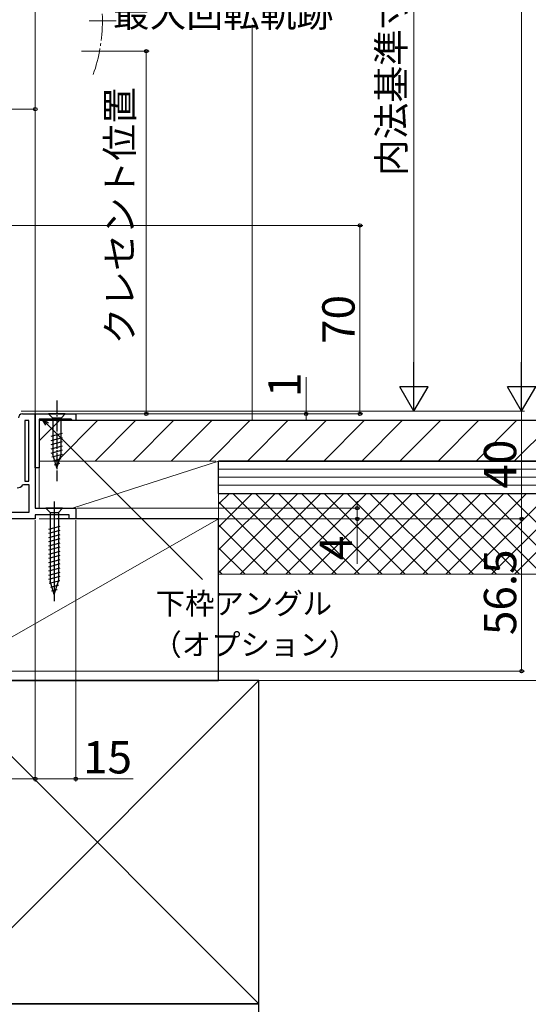
# Model space of a CAD drawing. Extents: x 0 to 1050, y 0 to 1564.
# Drawn here: x 509 to 698, y 548 to 914 of the extents above; entities that cross this region are included whole.
import ezdxf

# ---------------------------------------------------------------- set-up
doc = ezdxf.new("R2010")
doc.units = 0
doc.linetypes.add('YCENTER_1', pattern=[13, 10, -1, 1, -1])
for name, color, linetype, lineweight in [('YKK_11', 7, 'CONTINUOUS', 30), ('YKK_12', 2, 'CONTINUOUS', 13), ('YKK_13', 4, 'CONTINUOUS', 30), ('YKK_D', 6, 'CONTINUOUS', 13), ('YSS_K', 3, 'CONTINUOUS', 13), ('YSS_KE', 3, 'CONTINUOUS', 30)]:
    doc.layers.add(name, color=color, linetype=linetype, lineweight=lineweight)
doc.styles.add('text-b', font='txt', dxfattribs={"bigfont": 'extfont2.shx'})

msp = doc.modelspace()

# ---------------------------------------------------------------- linework, layer by layer
at = {"layer": 'YKK_11', "linetype": 'ByBlock', "lineweight": -2, "ltscale": 0.5}
for p, q in [((510.2, 767.7), (515, 767.7)), ((511.1, 765.3), (511.1, 742.7)), ((512.6, 765.3), (511.1, 765.3)), ((512.6, 742.7), (512.6, 765.3)), ((515, 767.7), (515, 732.7)), ((515, 747.7), (515, 767.7)), ((515, 767.7), (530, 767.7)), ((528.3, 765.7), (516.4, 765.7)), ((516.4, 765.7), (516.4, 747.7)), ((528.5, 765.5), (528.3, 765.7)), ((528.8, 765.2), (528.5, 765.5)), ((530, 765.2), (528.8, 765.2)), ((530, 767.7), (530, 765.2)), ((516.4, 747.7), (515, 747.7)), ((511.1, 742.7), (512.6, 742.7)), ((510.41, 741.32), (510.79, 741.5)), ((510.79, 741.5), (512.6, 741.5)), ((512.6, 741.5), (512.6, 731.1)), ((515, 732.7), (530, 732.7)), ((530, 732.7), (530, 728.7)), ((515, 728.7), (465, 728.7)), ((512.6, 731.1), (487.7, 731.1)), ((527.5, 730.2), (515, 730.2)), ((515, 730.2), (515, 728.7)), ((527.5, 728.7), (527.5, 730.2)), ((530, 728.7), (527.5, 728.7))]:
    msp.add_line(p, q, dxfattribs=at)
for centre, radius, start, end in [((510.2, 766.2), 1.5, 90, 180), ((508.2, 743.2), 2.9, 270, 319.6798)]:
    msp.add_arc(centre, radius, start, end, dxfattribs=at)
at = {"layer": 'YKK_12'}
msp.add_line((515, 912.2), (515, 767.2), dxfattribs=at)
at = {"layer": 'YKK_12', "linetype": 'YCENTER_1'}
msp.add_line((535, 913.7), (550, 913.7), dxfattribs=at)
msp.add_arc((479.9, 913.7), 60, 340.5288, 19.4712, dxfattribs=at)
at = {"layer": 'YKK_13', "linetype": 'YCENTER_1', "ltscale": 0.5}
msp.add_line((523, 772.7), (523, 742.7), dxfattribs=at)
at = {"layer": 'YKK_13', "ltscale": 0.5}
for p, q in [((526.1, 767.7), (519.9, 767.7)), ((519.9, 767.7), (521.45, 766.15)), ((521.45, 766.15), (521.45, 752.61)), ((524.55, 766.15), (521.45, 766.15)), ((526.1, 767.7), (524.55, 766.15)), ((524.55, 752.61), (524.55, 766.15)), ((520.9, 759.4), (525.1, 760.53)), ((520.9, 757.85), (525.1, 758.98)), ((520.9, 756.3), (525.1, 757.42)), ((520.9, 754.74), (525.1, 755.87)), ((520.9, 753.19), (525.1, 754.32)), ((521.16, 751.71), (525.1, 752.76)), ((523, 747.7), (521.45, 752.61)), ((521.61, 750.28), (524.65, 751.09)), ((523, 747.7), (524.55, 752.61)), ((522.06, 748.84), (524.11, 749.39))]:
    msp.add_line(p, q, dxfattribs=at)
at = {"layer": 'YKK_13'}
for p, q in [((522, 735.2), (522, 698.2)), ((522, 735.2), (522, 698.2)), ((525.1, 732.7), (518.9, 732.7)), ((518.9, 732.7), (520.45, 731.15)), ((525.1, 732.7), (518.9, 732.7)), ((518.9, 732.7), (520.45, 731.15)), ((525.1, 732.7), (523.55, 731.15)), ((525.1, 732.7), (523.55, 731.15)), ((520.45, 731.15), (523.55, 731.15)), ((520.45, 731.15), (520.45, 705.61)), ((520.45, 731.15), (523.55, 731.15)), ((520.45, 731.15), (520.45, 705.61)), ((523.55, 731.15), (523.55, 705.61)), ((523.55, 731.15), (523.55, 705.61)), ((524.1, 725.95), (519.9, 724.83)), ((524.1, 725.95), (519.9, 724.83)), ((524.1, 724.4), (519.9, 723.27)), ((524.1, 724.4), (519.9, 723.27)), ((524.1, 722.85), (519.9, 721.72)), ((524.1, 722.85), (519.9, 721.72)), ((524.1, 721.29), (519.9, 720.17)), ((524.1, 721.29), (519.9, 720.17)), ((524.1, 719.74), (519.9, 718.62)), ((524.1, 719.74), (519.9, 718.62)), ((524.1, 718.19), (519.9, 717.06)), ((524.1, 718.19), (519.9, 717.06)), ((524.1, 716.63), (519.9, 715.51)), ((524.1, 716.63), (519.9, 715.51)), ((524.1, 715.08), (519.9, 713.96)), ((524.1, 715.08), (519.9, 713.96)), ((524.1, 713.53), (519.9, 712.4)), ((524.1, 713.53), (519.9, 712.4)), ((524.1, 711.98), (519.9, 710.85)), ((524.1, 711.98), (519.9, 710.85)), ((524.1, 710.42), (519.9, 709.3)), ((524.1, 710.42), (519.9, 709.3)), ((524.1, 708.87), (519.9, 707.74)), ((524.1, 708.87), (519.9, 707.74)), ((524.1, 707.32), (519.9, 706.19)), ((524.1, 707.32), (519.9, 706.19)), ((524.1, 705.76), (520.16, 704.71)), ((524.1, 705.76), (520.16, 704.71)), ((522, 700.7), (520.45, 705.61)), ((522, 700.7), (520.45, 705.61)), ((522, 700.7), (520.45, 705.61)), ((522, 700.7), (520.45, 705.61)), ((523.65, 704.09), (520.61, 703.28)), ((523.65, 704.09), (520.61, 703.28)), ((523.11, 702.39), (521.06, 701.84)), ((523.11, 702.39), (521.06, 701.84)), ((522, 700.7), (523.55, 705.61)), ((522, 700.7), (523.55, 705.61))]:
    msp.add_line(p, q, dxfattribs=at)
at = {"layer": 'YKK_D', "ltscale": 1.5}
for p, q in [((695.5, 1058.2), (695.5, 779.2)), ((655.5, 779.2), (655.5, 1028.2)), ((515, 862.87), (515, 944.3)), ((532.1, 902.37), (557.2, 902.37)), ((556.2, 767.7), (556.2, 902.37)), ((515, 861.87), (515, 881.87)), ((385, 880.87), (515, 880.87)), ((615.5, 768.7), (615.5, 781.41)), ((509.7, 768.7), (616.5, 768.7)), ((510, 768.7), (696.5, 768.7)), ((510, 768.7), (656.5, 768.7)), ((510, 768.7), (696.5, 768.7)), ((615.5, 767.7), (615.5, 768.7)), ((695.5, 768.7), (695.5, 728.7)), ((515.5, 767.7), (616.5, 767.7)), ((515.5, 767.7), (557.2, 767.7)), ((615.5, 767.7), (615.5, 765.15)), ((515, 728.2), (515, 631.2)), ((530, 728.2), (530, 631.2)), ((530.5, 728.7), (696.5, 728.7)), ((530.5, 728.7), (696.5, 728.7)), ((695.5, 728.7), (695.5, 672.2)), ((467.7, 672.2), (696.5, 672.2)), ((515, 671.2), (515, 631.2)), ((466, 632.2), (515, 632.2)), ((515, 632.2), (530, 632.2)), ((530, 632.2), (551.28, 632.2))]:
    msp.add_line(p, q, dxfattribs=at)
at = {"layer": 'YKK_D'}
for p, q in [((505.7, 837.7), (636.5, 837.7)), ((635.5, 837.7), (635.5, 767.7)), ((530.5, 767.7), (636.5, 767.7)), ((519.34, 763.96), (577.07, 706.24)), ((634.5, 732.7), (634.5, 735.25)), ((530.5, 732.7), (635.5, 732.7)), ((634.5, 732.7), (634.5, 728.7)), ((538.95, 728.7), (635.5, 728.7)), ((634.5, 728.7), (634.5, 712.03))]:
    msp.add_line(p, q, dxfattribs=at)
at = {"layer": 'YKK_D', "lineweight": -2}
for p, q in [((655.5, 768.7), (655.5, 786.88)), ((695.5, 768.7), (695.5, 786.88)), ((655.5, 768.7), (650.25, 777.79)), ((660.75, 777.79), (650.25, 777.79)), ((655.5, 768.7), (660.75, 777.79)), ((695.5, 768.7), (690.25, 777.79)), ((700.75, 777.79), (690.25, 777.79)), ((695.5, 768.7), (700.75, 777.79))]:
    msp.add_line(p, q, dxfattribs=at)
at = {"layer": 'YKK_D', "linetype": 'ByBlock', "lineweight": -2}
for p, q in [((518.86, 763.48), (517.54, 765.76)), ((517.54, 765.76), (519.83, 764.44)), ((517.54, 765.76), (519.34, 763.96))]:
    msp.add_line(p, q, dxfattribs=at)
for centre, radius in [((556.2, 902.37), 0.638), ((515, 880.87), 0.637), ((635.5, 837.7), 0.638), ((556.2, 767.7), 0.637), ((615.5, 767.7), 0.638), ((635.5, 767.7), 0.637), ((634.5, 732.7), 0.637), ((634.5, 728.7), 0.638), ((695.5, 728.7), 0.638), ((695.5, 728.7), 0.637), ((695.5, 672.2), 0.637), ((515, 632.2), 0.637), ((515, 632.2), 0.637), ((530, 632.2), 0.637)]:
    msp.add_circle(centre, radius, dxfattribs=at)
at = {"layer": 'YSS_K', "ltscale": 1.5}
for p, q in [((595.5, 912.2), (595.5, 765.2)), ((516.4, 750.2), (582, 750.2)), ((516.4, 732.7), (516.4, 750.2)), ((528.79, 732.7), (583, 750.2)), ((583, 750.2), (583, 728.7)), ((734.5, 747.2), (583, 747.2)), ((734.5, 744.2), (583, 744.2)), ((734.5, 741.2), (583, 741.2)), ((734.5, 738.2), (583, 738.2)), ((583, 738.2), (734.5, 738.2)), ((583, 668.7), (583, 738.2)), ((478, 668.7), (583, 728.7)), ((583, 728.7), (516.4, 728.7)), ((583, 708.2), (735.18, 708.2)), ((478, 548.7), (598, 668.7)), ((478, 668.7), (598, 548.7)), ((583, 668.7), (734.5, 668.7))]:
    msp.add_line(p, q, dxfattribs=at)
at = {"layer": 'YSS_K', "linetype": 'Continuous', "ltscale": 1.5}
for p, q in [((516.4, 757.68), (523.92, 765.2)), ((523.06, 750.2), (538.06, 765.2)), ((537.2, 750.2), (552.2, 765.2)), ((551.34, 750.2), (566.34, 765.2)), ((565.48, 750.2), (580.48, 765.2)), ((579.63, 750.2), (594.63, 765.2)), ((593.77, 750.2), (608.77, 765.2)), ((607.91, 750.2), (622.91, 765.2)), ((622.05, 750.2), (637.05, 765.2)), ((636.19, 750.2), (651.19, 765.2)), ((650.34, 750.2), (665.34, 765.2)), ((664.48, 750.2), (679.48, 765.2)), ((678.62, 750.2), (693.62, 765.2)), ((692.76, 750.2), (707.76, 765.2)), ((583, 734.17), (587.02, 738.2)), ((583, 725.69), (595.51, 738.2)), ((583, 717.2), (604, 738.2)), ((583, 708.72), (612.48, 738.2)), ((609.81, 708.2), (583, 735.01)), ((618.3, 708.2), (588.3, 738.2)), ((590.97, 708.2), (620.97, 738.2)), ((626.78, 708.2), (596.78, 738.2)), ((599.45, 708.2), (629.45, 738.2)), ((635.27, 708.2), (605.27, 738.2)), ((607.94, 708.2), (637.94, 738.2)), ((643.75, 708.2), (613.75, 738.2)), ((616.42, 708.2), (646.42, 738.2)), ((652.24, 708.2), (622.24, 738.2)), ((624.91, 708.2), (654.91, 738.2)), ((660.72, 708.2), (630.72, 738.2)), ((633.39, 708.2), (663.39, 738.2)), ((669.21, 708.2), (639.21, 738.2)), ((641.88, 708.2), (671.88, 738.2)), ((677.69, 708.2), (647.69, 738.2)), ((650.36, 708.2), (680.36, 738.2)), ((686.18, 708.2), (656.18, 738.2)), ((658.85, 708.2), (688.85, 738.2)), ((694.66, 708.2), (664.66, 738.2)), ((667.33, 708.2), (697.33, 738.2)), ((703.15, 708.2), (673.15, 738.2)), ((675.82, 708.2), (705.82, 738.2)), ((711.64, 708.2), (681.64, 738.2)), ((684.3, 708.2), (714.3, 738.2)), ((720.12, 708.2), (690.12, 738.2)), ((692.79, 708.2), (722.79, 738.2)), ((601.33, 708.2), (583, 726.53)), ((592.84, 708.2), (583, 718.04)), ((584.36, 708.2), (583, 709.55))]:
    msp.add_line(p, q, dxfattribs=at)
at = {"layer": 'YSS_KE', "ltscale": 1.5}
for p, q in [((734.9, 765.2), (516.4, 765.2)), ((516.4, 765.2), (516.4, 750.2)), ((734.5, 750.2), (583, 750.2)), ((583, 738.2), (583, 750.2)), ((583.4, 750.2), (734.5, 750.2)), ((583, 738.2), (734.5, 738.2)), ((583, 728.7), (523, 728.7)), ((583, 668.7), (583, 728.7)), ((598, 668.7), (478, 668.7)), ((478, 668.7), (583, 668.7)), ((598, 548.7), (598, 668.7)), ((478, 548.7), (598, 548.7)), ((598, 548.7), (478, 548.7)), ((598, 528.7), (598, 548.7))]:
    msp.add_line(p, q, dxfattribs=at)

# ---------------------------------------------------------------- texts
at = {"layer": 'YKK_D', "style": 'text-b'}
for s, height, p in [('内法基準寸法h', 10, (652.14, 856.03)), ('クレセント位置', 10, (551.34, 793.52)), ('70', 12, (633.5, 793.7)), ('1', 12, (613.5, 773.96)), ('40', 12, (693.5, 739.97)), ('4', 12, (632.5, 713.42)), ('56.5', 12, (693.5, 685.58))]:
    msp.add_text(s, height=height, rotation=90, dxfattribs=at).set_placement(p)
for s, height, p in [('最大回転軌跡', 10, (543.77, 911.4)), ('下枠アングル', 8, (559.66, 693.3)), ('（オプション）', 8, (558.43, 678.06)), ('15', 12, (532.71, 634.2))]:
    msp.add_text(s, height=height, dxfattribs=at).set_placement(p)

doc.saveas('drawing.dxf')
